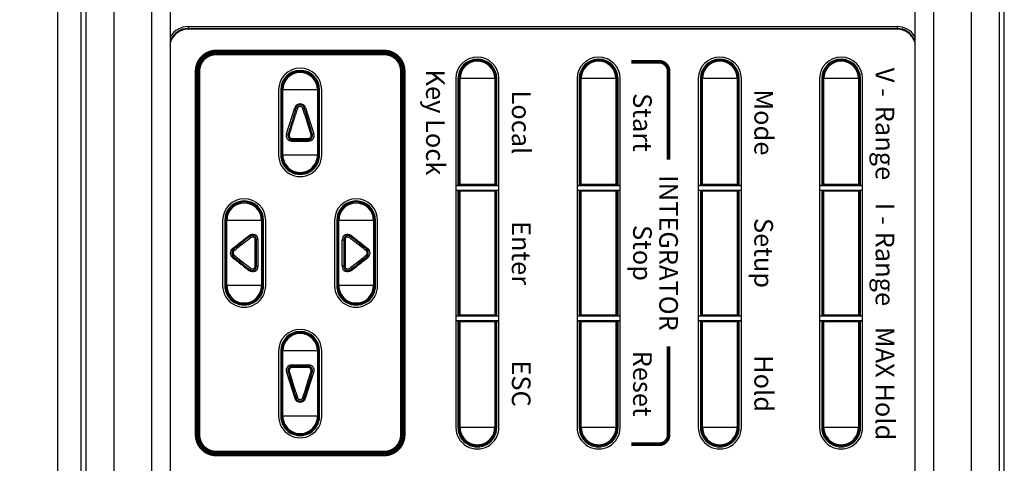
# Model space of a CAD drawing. Units: millimetres. Extents: x 0 to 828, y 10 to 570.
# Drawn here: x 97 to 203, y 315 to 362 of the extents above; entities that cross this region are included whole.
import ezdxf
from ezdxf.enums import TextEntityAlignment as Align

# ---------------------------------------------------------------- set-up
doc = ezdxf.new("R2010")
doc.units = ezdxf.units.MM
doc.layers.add('1寸法線', color=140, linetype='Continuous', lineweight=15)
doc.layers.add('TEXT', color=6, linetype='Continuous')
doc.styles.add('A1', font='sanss___.ttf')
doc.styles.add('F1', font='sanssb__.ttf')
doc.styles.get("Standard").update_dxf_attribs({"font": 'romans.shx', "bigfont": 'bigfont.shx'})
doc.dimstyles.new('AM_JIS$0', dxfattribs={"dimtxt": 2.5, "dimasz": 2.5, "dimexe": 1, "dimexo": 1, "dimgap": 1, "dimtad": 3, "dimdsep": 46, "dimtxsty": 'STANDARD', "dimblk": 'OPEN', "dimcen": 0, "dimclrd": 256, "dimclre": 256, "dimclrt": 3, "dimadec": 0, "dimazin": 2, "dimtp": 0.2, "dimtm": 0.2, "dimtfac": 0.71, "dimtmove": 0, "dimatfit": 3, "dimldrblk": 'OPEN', "dimfxl": 1, "dimlwd": -1, "dimlwe": -1, "dimarcsym": 0})

# ---------------------------------------------------------------- blocks, each defined once
blk = doc.blocks.new('A$C3E733F22')
for p, q in [((21.58, 77.47), (-185.58, 77.47)), ((-12.89, 78), (-151.11, 78)), ((21.58, 74.49), (-185.58, 74.49)), ((-185.9, 70.4), (21.9, 70.4)), ((-185.9, 68.4), (21.9, 68.4)), ((-75.27, -9.5), (-75.27, 66.5)), ((-75.27, 66.5), (-75, 66.5)), ((-75.07, -9.5), (-75.07, 66.5)), ((-75, 66.5), (-75, -9.5)), ((-32.3, 62.81), (-69.7, 62.81)), ((-69.7, 62.58), (-69.7, 58.42)), ((-58.26, 62.58), (-69.7, 62.58)), ((-69.7, 62.47), (-58.34, 62.47)), ((-69.7, 62.36), (-58.34, 62.36)), ((-58.26, 62.58), (-58.34, 62.47)), ((-58.26, 62.58), (-58.26, 62.81)), ((-58.25, 58.19), (-58.25, 62.81)), ((-57.75, 58.19), (-57.75, 62.81)), ((-57.74, 62.58), (-57.74, 62.81)), ((-44.26, 62.58), (-57.74, 62.58)), ((-57.74, 62.58), (-57.66, 62.47)), ((-57.66, 62.47), (-44.34, 62.47)), ((-57.66, 62.36), (-44.34, 62.36)), ((-44.26, 62.58), (-44.34, 62.47)), ((-44.26, 62.58), (-44.26, 62.81)), ((-44.25, 58.19), (-44.25, 62.81)), ((-43.75, 58.19), (-43.75, 62.81)), ((-43.74, 62.58), (-43.74, 62.81)), ((-32.3, 62.58), (-43.74, 62.58)), ((-43.74, 62.58), (-43.66, 62.47)), ((-43.66, 62.47), (-32.3, 62.47)), ((-43.66, 62.36), (-32.3, 62.36)), ((-32.3, 62.58), (-32.3, 58.42)), ((-58.34, 58.64), (-69.7, 58.64)), ((-58.34, 58.53), (-69.7, 58.53)), ((-69.7, 58.42), (-58.26, 58.42)), ((-69.7, 58.19), (-32.3, 58.19)), ((-58.26, 58.42), (-58.34, 58.53)), ((-58.26, 58.19), (-58.26, 58.42)), ((-57.74, 58.42), (-57.66, 58.53)), ((-57.74, 58.19), (-57.74, 58.42)), ((-57.74, 58.42), (-44.26, 58.42)), ((-44.34, 58.64), (-57.66, 58.64)), ((-44.34, 58.53), (-57.66, 58.53)), ((-44.26, 58.42), (-44.34, 58.53)), ((-44.26, 58.19), (-44.26, 58.42)), ((-43.74, 58.42), (-43.66, 58.53)), ((-43.74, 58.19), (-43.74, 58.42)), ((-43.74, 58.42), (-32.3, 58.42)), ((-32.3, 58.64), (-43.66, 58.64)), ((-32.3, 58.53), (-43.66, 58.53)), ((-32.3, 49.81), (-69.7, 49.81)), ((-58.26, 49.58), (-58.26, 49.81)), ((-58.25, 45.19), (-58.25, 49.81)), ((-57.75, 45.19), (-57.75, 49.81)), ((-57.74, 49.58), (-57.74, 49.81)), ((-44.26, 49.58), (-44.26, 49.81)), ((-44.25, 45.19), (-44.25, 49.81)), ((-43.75, 45.19), (-43.75, 49.81)), ((-43.74, 49.58), (-43.74, 49.81)), ((-69.7, 49.58), (-69.7, 45.42)), ((-58.26, 49.58), (-69.7, 49.58)), ((-69.7, 49.47), (-58.34, 49.47)), ((-69.7, 49.36), (-58.34, 49.36)), ((-58.26, 49.58), (-58.34, 49.47)), ((-44.26, 49.58), (-57.74, 49.58)), ((-57.74, 49.58), (-57.66, 49.47)), ((-57.66, 49.47), (-44.34, 49.47)), ((-57.66, 49.36), (-44.34, 49.36)), ((-44.26, 49.58), (-44.34, 49.47)), ((-32.3, 49.58), (-43.74, 49.58)), ((-43.74, 49.58), (-43.66, 49.47)), ((-43.66, 49.47), (-32.3, 49.47)), ((-43.66, 49.36), (-32.3, 49.36)), ((-32.3, 49.58), (-32.3, 45.42)), ((-58.34, 45.64), (-69.7, 45.64)), ((-58.34, 45.53), (-69.7, 45.53)), ((-69.7, 45.42), (-58.26, 45.42)), ((-58.26, 45.42), (-58.34, 45.53)), ((-58.26, 45.19), (-58.26, 45.42)), ((-57.74, 45.42), (-57.66, 45.53)), ((-57.74, 45.19), (-57.74, 45.42)), ((-57.74, 45.42), (-44.26, 45.42)), ((-44.34, 45.64), (-57.66, 45.64)), ((-44.34, 45.53), (-57.66, 45.53)), ((-44.26, 45.42), (-44.34, 45.53)), ((-44.26, 45.19), (-44.26, 45.42)), ((-43.74, 45.42), (-43.66, 45.53)), ((-43.74, 45.42), (-32.3, 45.42)), ((-43.74, 45.19), (-43.74, 45.42)), ((-32.3, 45.64), (-43.66, 45.64)), ((-32.3, 45.53), (-43.66, 45.53)), ((-69.7, 45.19), (-32.3, 45.19)), ((-32.3, 36.81), (-69.7, 36.81)), ((-69.7, 36.58), (-69.7, 32.42)), ((-58.26, 36.58), (-69.7, 36.58)), ((-69.7, 36.47), (-58.34, 36.47)), ((-69.7, 36.36), (-58.34, 36.36)), ((-58.26, 36.58), (-58.34, 36.47)), ((-58.26, 36.58), (-58.26, 36.81)), ((-58.25, 32.19), (-58.25, 36.81)), ((-57.75, 32.19), (-57.75, 36.81)), ((-57.74, 36.58), (-57.74, 36.81)), ((-44.26, 36.58), (-57.74, 36.58)), ((-57.74, 36.58), (-57.66, 36.47)), ((-57.66, 36.47), (-44.34, 36.47)), ((-57.66, 36.36), (-44.34, 36.36)), ((-44.26, 36.58), (-44.34, 36.47)), ((-44.26, 36.58), (-44.26, 36.81)), ((-44.25, 32.19), (-44.25, 36.81)), ((-43.75, 32.19), (-43.75, 36.81)), ((-43.74, 36.58), (-43.74, 36.81)), ((-32.3, 36.58), (-43.74, 36.58)), ((-43.74, 36.58), (-43.66, 36.47)), ((-43.66, 36.47), (-32.3, 36.47)), ((-43.66, 36.36), (-32.3, 36.36)), ((-32.3, 36.58), (-32.3, 32.42)), ((-58.34, 32.64), (-69.7, 32.64)), ((-58.34, 32.53), (-69.7, 32.53)), ((-69.7, 32.42), (-58.26, 32.42)), ((-69.7, 32.19), (-32.3, 32.19)), ((-58.26, 32.42), (-58.34, 32.53)), ((-58.26, 32.19), (-58.26, 32.42)), ((-57.74, 32.42), (-57.66, 32.53)), ((-57.74, 32.42), (-44.26, 32.42)), ((-57.74, 32.19), (-57.74, 32.42)), ((-44.34, 32.64), (-57.66, 32.64)), ((-44.34, 32.53), (-57.66, 32.53)), ((-44.26, 32.42), (-44.34, 32.53)), ((-44.26, 32.19), (-44.26, 32.42)), ((-43.74, 32.42), (-43.66, 32.53)), ((-43.74, 32.42), (-32.3, 32.42)), ((-43.74, 32.19), (-43.74, 32.42)), ((-32.3, 32.64), (-43.66, 32.64)), ((-32.3, 32.53), (-43.66, 32.53)), ((-32.3, 23.81), (-69.7, 23.81)), ((-58.26, 23.58), (-69.7, 23.58)), ((-69.7, 23.58), (-69.7, 19.42)), ((-69.7, 23.47), (-58.34, 23.47)), ((-69.7, 23.36), (-58.34, 23.36)), ((-58.26, 23.58), (-58.34, 23.47)), ((-58.26, 23.58), (-58.26, 23.81)), ((-58.25, 19.19), (-58.25, 23.81)), ((-57.75, 19.19), (-57.75, 23.81)), ((-57.74, 23.58), (-57.74, 23.81)), ((-44.26, 23.58), (-57.74, 23.58)), ((-57.74, 23.58), (-57.66, 23.47)), ((-57.66, 23.47), (-44.34, 23.47)), ((-57.66, 23.36), (-44.34, 23.36)), ((-44.26, 23.58), (-44.34, 23.47)), ((-44.26, 23.58), (-44.26, 23.81)), ((-44.25, 19.19), (-44.25, 23.81)), ((-43.75, 19.19), (-43.75, 23.81)), ((-43.74, 23.58), (-43.74, 23.81)), ((-32.3, 23.58), (-43.74, 23.58)), ((-43.74, 23.58), (-43.66, 23.47)), ((-43.66, 23.47), (-32.3, 23.47)), ((-43.66, 23.36), (-32.3, 23.36)), ((-32.3, 23.58), (-32.3, 19.42)), ((-58.34, 19.64), (-69.7, 19.64)), ((-58.34, 19.53), (-69.7, 19.53)), ((-69.7, 19.42), (-58.26, 19.42)), ((-69.7, 19.19), (-32.3, 19.19)), ((-58.26, 19.42), (-58.34, 19.53)), ((-58.26, 19.19), (-58.26, 19.42)), ((-57.74, 19.42), (-57.66, 19.53)), ((-57.74, 19.42), (-44.26, 19.42)), ((-57.74, 19.19), (-57.74, 19.42)), ((-44.34, 19.64), (-57.66, 19.64)), ((-44.34, 19.53), (-57.66, 19.53)), ((-44.26, 19.42), (-44.34, 19.53)), ((-44.26, 19.19), (-44.26, 19.42)), ((-43.74, 19.42), (-43.66, 19.53)), ((-43.74, 19.42), (-32.3, 19.42)), ((-43.74, 19.19), (-43.74, 19.42)), ((-32.3, 19.64), (-43.66, 19.64)), ((-32.3, 19.53), (-43.66, 19.53)), ((-47.5, 10.81), (-54.5, 10.81)), ((-47.5, 10.58), (-54.5, 10.58)), ((-54.5, 10.58), (-54.5, 6.42)), ((-47.5, 10.58), (-47.5, 6.42)), ((-54.5, 10.47), (-47.5, 10.47)), ((-54.5, 10.36), (-47.5, 10.36)), ((-51.47, 9.77), (-51.35, 9.67)), ((-50.53, 9.77), (-50.65, 9.67)), ((-52.87, 7.97), (-52.79, 7.91)), ((-49.13, 7.97), (-49.21, 7.91)), ((-47.5, 6.64), (-54.5, 6.64)), ((-47.5, 6.53), (-54.5, 6.53)), ((-54.5, 6.42), (-47.5, 6.42)), ((-52.4, 7.31), (-49.6, 7.31)), ((-52.4, 7), (-52.4, 7.31)), ((-52.4, 7.19), (-49.6, 7.19)), ((-49.6, 7), (-52.4, 7)), ((-49.6, 7.31), (-49.6, 7)), ((-54.5, 6.19), (-47.5, 6.19)), ((-61.5, 4.81), (-68.5, 4.81)), ((-61.5, 4.58), (-68.5, 4.58)), ((-68.5, 4.58), (-68.5, 0.42)), ((-68.5, 4.47), (-61.5, 4.47)), ((-68.5, 4.36), (-61.5, 4.36)), ((-61.5, 4.58), (-61.5, 0.42)), ((-33.5, 4.81), (-40.5, 4.81)), ((-33.5, 4.58), (-40.5, 4.58)), ((-40.5, 4.58), (-40.5, 0.42)), ((-40.5, 4.47), (-33.5, 4.47)), ((-40.5, 4.36), (-33.5, 4.36)), ((-33.5, 4.58), (-33.5, 0.42)), ((-66.58, 3.07), (-63.78, 3.97)), ((-63.78, 3.97), (-63.73, 3.8)), ((-63, 3.4), (-63.12, 3.4)), ((-39, 3.4), (-38.88, 3.4)), ((-38.22, 3.97), (-38.27, 3.8)), ((-35.42, 3.07), (-38.22, 3.97)), ((-66.58, 3.07), (-66.54, 2.94)), ((-35.42, 3.07), (-35.46, 2.94)), ((-66.58, 1.93), (-66.54, 2.06)), ((-63.78, 1.03), (-66.58, 1.93)), ((-63.78, 1.03), (-63.73, 1.2)), ((-63, 1.6), (-63.12, 1.6)), ((-39, 1.6), (-38.88, 1.6)), ((-38.22, 1.03), (-38.27, 1.2)), ((-38.22, 1.03), (-35.42, 1.93)), ((-35.42, 1.93), (-35.46, 2.06)), ((-61.5, 0.64), (-68.5, 0.64)), ((-61.5, 0.53), (-68.5, 0.53)), ((-68.5, 0.42), (-61.5, 0.42)), ((-68.5, 0.19), (-61.5, 0.19)), ((-33.5, 0.64), (-40.5, 0.64)), ((-33.5, 0.53), (-40.5, 0.53)), ((-40.5, 0.42), (-33.5, 0.42)), ((-40.5, 0.19), (-33.5, 0.19)), ((-47.5, -1.19), (-54.5, -1.19)), ((-47.5, -1.42), (-54.5, -1.42)), ((-54.5, -1.42), (-54.5, -5.58)), ((-54.5, -1.53), (-47.5, -1.53)), ((-54.5, -1.64), (-47.5, -1.64)), ((-49.6, -2), (-52.4, -2)), ((-52.4, -2), (-52.4, -2.31)), ((-49.6, -2), (-49.6, -2.31)), ((-47.5, -1.42), (-47.5, -5.58)), ((-52.87, -2.97), (-52.79, -2.91)), ((-49.6, -2.19), (-52.4, -2.19)), ((-49.6, -2.31), (-52.4, -2.31)), ((-49.13, -2.97), (-49.21, -2.91)), ((-51.47, -4.77), (-51.35, -4.67)), ((-50.53, -4.77), (-50.65, -4.67)), ((-47.5, -5.36), (-54.5, -5.36)), ((-47.5, -5.47), (-54.5, -5.47)), ((-54.5, -5.58), (-47.5, -5.58)), ((-54.5, -5.81), (-47.5, -5.81)), ((-75.27, -9.5), (-75, -9.5)), ((21.9, -11.4), (-185.9, -11.4)), ((21.9, -13.4), (-185.9, -13.4)), ((-185.58, -17.49), (21.58, -17.49)), ((-185.58, -20.47), (21.58, -20.47)), ((-153.46, -21), (-10.54, -21)), ((-162.26, -23.5), (-1.74, -23.5))]:
    blk.add_line(p, q)
for centre, radius, start, end in [((-73, 66.5), 2.27, 122.9728, 180), ((-73, 66.5), 2.07, 113.2819, 180), ((-73, 66.5), 2, 108.055, 180), ((-69.7, 60.5), 2.31, 90, 270), ((-69.7, 60.5), 2.08, 90, 270), ((-69.7, 60.5), 1.97, 90, 270), ((-69.7, 60.5), 1.86, 90, 270), ((164.16, 60.5), 222.51, 179.5212, 180.4788), ((-280.16, 60.5), 222.51, 359.5212, 0.4788), ((178.16, 60.5), 222.51, 179.5212, 180.4788), ((-266.16, 60.5), 222.51, 359.5212, 0.4788), ((-32.3, 60.5), 2.31, 270, 90), ((-32.3, 60.5), 2.08, 270, 90), ((-32.3, 60.5), 1.97, 270, 90), ((-32.3, 60.5), 1.86, 270, 90), ((-69.7, 47.5), 2.31, 90, 270), ((-32.3, 47.5), 2.31, 270, 90), ((-69.7, 47.5), 2.08, 90, 270), ((-69.7, 47.5), 1.97, 90, 270), ((-69.7, 47.5), 1.86, 90, 270), ((164.16, 47.5), 222.51, 179.5212, 180.4788), ((-280.16, 47.5), 222.51, 359.5212, 0.4788), ((178.16, 47.5), 222.51, 179.5212, 180.4788), ((-266.16, 47.5), 222.51, 359.5212, 0.4788), ((-32.3, 47.5), 2.08, 270, 90), ((-32.3, 47.5), 1.97, 270, 90), ((-32.3, 47.5), 1.86, 270, 90), ((-69.7, 34.5), 2.31, 90, 270), ((-69.7, 34.5), 2.08, 90, 270), ((-69.7, 34.5), 1.97, 90, 270), ((-69.7, 34.5), 1.86, 90, 270), ((164.16, 34.5), 222.51, 179.5212, 180.4788), ((-280.16, 34.5), 222.51, 359.5212, 0.4788), ((178.16, 34.5), 222.51, 179.5212, 180.4788), ((-266.16, 34.5), 222.51, 359.5212, 0.4788), ((-32.3, 34.5), 2.31, 270, 90), ((-32.3, 34.5), 2.08, 270, 90), ((-32.3, 34.5), 1.97, 270, 90), ((-32.3, 34.5), 1.86, 270, 90), ((-69.7, 21.5), 2.31, 90, 270), ((-69.7, 21.5), 2.08, 90, 270), ((-69.7, 21.5), 1.97, 90, 270), ((-69.7, 21.5), 1.86, 90, 270), ((164.16, 21.5), 222.51, 179.5212, 180.4788), ((-280.16, 21.5), 222.51, 359.5212, 0.4788), ((178.16, 21.5), 222.51, 179.5212, 180.4788), ((-266.16, 21.5), 222.51, 359.5212, 0.4788), ((-32.3, 21.5), 2.31, 270, 90), ((-32.3, 21.5), 2.08, 270, 90), ((-32.3, 21.5), 1.97, 270, 90), ((-32.3, 21.5), 1.86, 270, 90), ((-54.5, 8.5), 2.31, 90, 270), ((-54.5, 8.5), 2.08, 90, 270), ((-47.5, 8.5), 2.31, 270, 90), ((-47.5, 8.5), 2.08, 270, 90), ((-54.5, 8.5), 1.97, 90, 270), ((-54.5, 8.5), 1.86, 90, 270), ((-51, 9.4), 0.6, 37.875, 142.125), ((-47.5, 8.5), 1.97, 270, 90), ((-47.5, 8.5), 1.86, 270, 90), ((-52.4, 7.6), 0.6, 142.125, 270), ((-49.6, 7.6), 0.6, 270, 37.875), ((-68.5, 2.5), 2.31, 90, 270), ((-68.5, 2.5), 2.08, 90, 270), ((-68.5, 2.5), 1.97, 90, 270), ((-68.5, 2.5), 1.86, 90, 270), ((-61.5, 2.5), 2.31, 270, 90), ((-61.5, 2.5), 2.08, 270, 90), ((-61.5, 2.5), 1.97, 270, 90), ((-61.5, 2.5), 1.86, 270, 90), ((-40.5, 2.5), 2.31, 90, 270), ((-40.5, 2.5), 2.08, 90, 270), ((-40.5, 2.5), 1.97, 90, 270), ((-40.5, 2.5), 1.86, 90, 270), ((-33.5, 2.5), 2.31, 270, 90), ((-33.5, 2.5), 2.08, 270, 90), ((-33.5, 2.5), 1.97, 270, 90), ((-33.5, 2.5), 1.86, 270, 90), ((-63.6, 3.4), 0.6, 0, 107.8189), ((-232.39, 2.5), 169.1, 359.6896, 0.3104), ((-176.33, 2.5), 113.21, 359.5446, 0.4555), ((-38.4, 3.4), 0.6, 72.1811, 180), ((74.3, 2.5), 113.18, 179.5445, 180.4557), ((130.39, 2.5), 169.1, 179.6896, 180.3104), ((-66.4, 2.5), 0.6, 107.8189, 252.1811), ((-35.6, 2.5), 0.6, 287.8189, 72.1811), ((-63.6, 1.6), 0.6, 252.1811, 0), ((-38.4, 1.6), 0.6, 180, 287.8189), ((-54.5, -3.5), 2.31, 90, 270), ((-54.5, -3.5), 2.08, 90, 270), ((-54.5, -3.5), 1.97, 90, 270), ((-54.5, -3.5), 1.86, 90, 270), ((-52.4, -2.6), 0.6, 90, 217.875), ((-49.6, -2.6), 0.6, 322.125, 90), ((-47.5, -3.5), 2.31, 270, 90), ((-47.5, -3.5), 2.08, 270, 90), ((-47.5, -3.5), 1.97, 270, 90), ((-47.5, -3.5), 1.86, 270, 90), ((-51, -4.4), 0.6, 217.875, 322.125), ((-73, -9.5), 2.27, 180, 237.0274), ((-73, -9.5), 2.07, 180, 246.7149), ((-73, -9.5), 2, 180, 251.945)]:
    blk.add_arc(centre, radius, start, end)
for points, knots in [([(-58.34, 62.47), (-58.34, 62.46), (-58.34, 62.45), (-58.34, 62.41), (-58.34, 62.38), (-58.34, 62.36)], [0, 0, 0, 0, 0.0146062, 0.0527577, 0.1096264, 0.1096264, 0.1096264, 0.1096264]), ([(-57.66, 62.36), (-57.66, 62.38), (-57.66, 62.41), (-57.66, 62.45), (-57.66, 62.46), (-57.66, 62.47)], [0, 0, 0, 0, 0.0568686, 0.0950202, 0.1096264, 0.1096264, 0.1096264, 0.1096264]), ([(-44.34, 62.47), (-44.34, 62.46), (-44.34, 62.45), (-44.34, 62.41), (-44.34, 62.38), (-44.34, 62.36)], [0, 0, 0, 0, 0.0146062, 0.0527577, 0.1096264, 0.1096264, 0.1096264, 0.1096264]), ([(-43.66, 62.36), (-43.66, 62.38), (-43.66, 62.41), (-43.66, 62.45), (-43.66, 62.46), (-43.66, 62.47)], [0, 0, 0, 0, 0.0568686, 0.0950202, 0.1096264, 0.1096264, 0.1096264, 0.1096264]), ([(-58.34, 58.64), (-58.34, 58.62), (-58.34, 58.59), (-58.34, 58.55), (-58.34, 58.54), (-58.34, 58.53)], [0, 0, 0, 0, 0.0568686, 0.0950202, 0.1096264, 0.1096264, 0.1096264, 0.1096264]), ([(-57.66, 58.53), (-57.66, 58.54), (-57.66, 58.55), (-57.66, 58.59), (-57.66, 58.62), (-57.66, 58.64)], [0, 0, 0, 0, 0.0146062, 0.0527577, 0.1096264, 0.1096264, 0.1096264, 0.1096264]), ([(-44.34, 58.64), (-44.34, 58.62), (-44.34, 58.59), (-44.34, 58.55), (-44.34, 58.54), (-44.34, 58.53)], [0, 0, 0, 0, 0.0568686, 0.0950202, 0.1096264, 0.1096264, 0.1096264, 0.1096264]), ([(-43.66, 58.53), (-43.66, 58.54), (-43.66, 58.55), (-43.66, 58.59), (-43.66, 58.62), (-43.66, 58.64)], [0, 0, 0, 0, 0.0146062, 0.0527577, 0.1096264, 0.1096264, 0.1096264, 0.1096264]), ([(-58.34, 49.47), (-58.34, 49.46), (-58.34, 49.45), (-58.34, 49.41), (-58.34, 49.38), (-58.34, 49.36)], [0, 0, 0, 0, 0.0146062, 0.0527577, 0.1096264, 0.1096264, 0.1096264, 0.1096264]), ([(-57.66, 49.36), (-57.66, 49.38), (-57.66, 49.41), (-57.66, 49.45), (-57.66, 49.46), (-57.66, 49.47)], [0, 0, 0, 0, 0.0568686, 0.0950202, 0.1096264, 0.1096264, 0.1096264, 0.1096264]), ([(-44.34, 49.47), (-44.34, 49.46), (-44.34, 49.45), (-44.34, 49.41), (-44.34, 49.38), (-44.34, 49.36)], [0, 0, 0, 0, 0.0146062, 0.0527577, 0.1096264, 0.1096264, 0.1096264, 0.1096264]), ([(-43.66, 49.36), (-43.66, 49.38), (-43.66, 49.41), (-43.66, 49.45), (-43.66, 49.46), (-43.66, 49.47)], [0, 0, 0, 0, 0.0568686, 0.0950202, 0.1096264, 0.1096264, 0.1096264, 0.1096264]), ([(-58.34, 45.64), (-58.34, 45.62), (-58.34, 45.59), (-58.34, 45.55), (-58.34, 45.54), (-58.34, 45.53)], [0, 0, 0, 0, 0.0568686, 0.0950202, 0.1096264, 0.1096264, 0.1096264, 0.1096264]), ([(-57.66, 45.53), (-57.66, 45.54), (-57.66, 45.55), (-57.66, 45.59), (-57.66, 45.62), (-57.66, 45.64)], [0, 0, 0, 0, 0.0146062, 0.0527577, 0.1096264, 0.1096264, 0.1096264, 0.1096264]), ([(-44.34, 45.64), (-44.34, 45.62), (-44.34, 45.59), (-44.34, 45.55), (-44.34, 45.54), (-44.34, 45.53)], [0, 0, 0, 0, 0.0568686, 0.0950202, 0.1096264, 0.1096264, 0.1096264, 0.1096264]), ([(-43.66, 45.53), (-43.66, 45.54), (-43.66, 45.55), (-43.66, 45.59), (-43.66, 45.62), (-43.66, 45.64)], [0, 0, 0, 0, 0.0146062, 0.0527577, 0.1096264, 0.1096264, 0.1096264, 0.1096264]), ([(-58.34, 36.47), (-58.34, 36.46), (-58.34, 36.45), (-58.34, 36.41), (-58.34, 36.38), (-58.34, 36.36)], [0, 0, 0, 0, 0.0146062, 0.0527577, 0.1096264, 0.1096264, 0.1096264, 0.1096264]), ([(-57.66, 36.36), (-57.66, 36.38), (-57.66, 36.41), (-57.66, 36.45), (-57.66, 36.46), (-57.66, 36.47)], [0, 0, 0, 0, 0.0568686, 0.0950202, 0.1096264, 0.1096264, 0.1096264, 0.1096264]), ([(-44.34, 36.47), (-44.34, 36.46), (-44.34, 36.45), (-44.34, 36.41), (-44.34, 36.38), (-44.34, 36.36)], [0, 0, 0, 0, 0.0146062, 0.0527577, 0.1096264, 0.1096264, 0.1096264, 0.1096264]), ([(-43.66, 36.36), (-43.66, 36.38), (-43.66, 36.41), (-43.66, 36.45), (-43.66, 36.46), (-43.66, 36.47)], [0, 0, 0, 0, 0.0568686, 0.0950202, 0.1096264, 0.1096264, 0.1096264, 0.1096264]), ([(-58.34, 32.64), (-58.34, 32.62), (-58.34, 32.59), (-58.34, 32.55), (-58.34, 32.54), (-58.34, 32.53)], [0, 0, 0, 0, 0.0568686, 0.0950202, 0.1096264, 0.1096264, 0.1096264, 0.1096264]), ([(-57.66, 32.53), (-57.66, 32.54), (-57.66, 32.55), (-57.66, 32.59), (-57.66, 32.62), (-57.66, 32.64)], [0, 0, 0, 0, 0.0146062, 0.0527577, 0.1096264, 0.1096264, 0.1096264, 0.1096264]), ([(-44.34, 32.64), (-44.34, 32.62), (-44.34, 32.59), (-44.34, 32.55), (-44.34, 32.54), (-44.34, 32.53)], [0, 0, 0, 0, 0.0568686, 0.0950202, 0.1096264, 0.1096264, 0.1096264, 0.1096264]), ([(-43.66, 32.53), (-43.66, 32.54), (-43.66, 32.55), (-43.66, 32.59), (-43.66, 32.62), (-43.66, 32.64)], [0, 0, 0, 0, 0.0146062, 0.0527577, 0.1096264, 0.1096264, 0.1096264, 0.1096264]), ([(-58.34, 23.47), (-58.34, 23.46), (-58.34, 23.45), (-58.34, 23.41), (-58.34, 23.38), (-58.34, 23.36)], [0, 0, 0, 0, 0.0146062, 0.0527577, 0.1096264, 0.1096264, 0.1096264, 0.1096264]), ([(-57.66, 23.36), (-57.66, 23.38), (-57.66, 23.41), (-57.66, 23.45), (-57.66, 23.46), (-57.66, 23.47)], [0, 0, 0, 0, 0.0568686, 0.0950202, 0.1096264, 0.1096264, 0.1096264, 0.1096264]), ([(-44.34, 23.47), (-44.34, 23.46), (-44.34, 23.45), (-44.34, 23.41), (-44.34, 23.38), (-44.34, 23.36)], [0, 0, 0, 0, 0.0146062, 0.0527577, 0.1096264, 0.1096264, 0.1096264, 0.1096264]), ([(-43.66, 23.36), (-43.66, 23.38), (-43.66, 23.41), (-43.66, 23.45), (-43.66, 23.46), (-43.66, 23.47)], [0, 0, 0, 0, 0.0568686, 0.0950202, 0.1096264, 0.1096264, 0.1096264, 0.1096264]), ([(-58.34, 19.64), (-58.34, 19.62), (-58.34, 19.59), (-58.34, 19.55), (-58.34, 19.54), (-58.34, 19.53)], [0, 0, 0, 0, 0.0568686, 0.0950202, 0.1096264, 0.1096264, 0.1096264, 0.1096264]), ([(-57.66, 19.53), (-57.66, 19.54), (-57.66, 19.55), (-57.66, 19.59), (-57.66, 19.62), (-57.66, 19.64)], [0, 0, 0, 0, 0.0146062, 0.0527577, 0.1096264, 0.1096264, 0.1096264, 0.1096264]), ([(-44.34, 19.64), (-44.34, 19.62), (-44.34, 19.59), (-44.34, 19.55), (-44.34, 19.54), (-44.34, 19.53)], [0, 0, 0, 0, 0.0568686, 0.0950202, 0.1096264, 0.1096264, 0.1096264, 0.1096264]), ([(-43.66, 19.53), (-43.66, 19.54), (-43.66, 19.55), (-43.66, 19.59), (-43.66, 19.62), (-43.66, 19.64)], [0, 0, 0, 0, 0.0146062, 0.0527577, 0.1096264, 0.1096264, 0.1096264, 0.1096264]), ([(-52.87, 7.97), (-52.72, 8.17), (-52.4, 8.58), (-51.93, 9.18), (-51.63, 9.57), (-51.47, 9.77)], [0, 0, 0, 0, 0.771142, 1.539154, 2.280351, 2.280351, 2.280351, 2.280351]), ([(-51.35, 9.67), (-51.51, 9.48), (-51.84, 9.09), (-52.32, 8.5), (-52.64, 8.1), (-52.79, 7.91)], [0, 0, 0, 0, 0.759946, 1.526202, 2.280741, 2.280741, 2.280741, 2.280741]), ([(-51.23, 9.59), (-51.39, 9.39), (-51.71, 8.99), (-52.18, 8.38), (-52.49, 7.98), (-52.65, 7.78)], [0, 0, 0, 0, 0.767185, 1.541962, 2.303147, 2.303147, 2.303147, 2.303147]), ([(-50.65, 9.67), (-50.67, 9.69), (-50.72, 9.74), (-50.81, 9.78), (-50.91, 9.81), (-51.01, 9.81), (-51.1, 9.8), (-51.18, 9.78), (-51.25, 9.75), (-51.3, 9.72), (-51.34, 9.69), (-51.35, 9.67)], [0, 0, 0, 0, 0.0921101, 0.1946645, 0.3008233, 0.400675, 0.4899533, 0.5706199, 0.6449254, 0.7125975, 0.7736694, 0.7736694, 0.7736694, 0.7736694]), ([(-51.23, 9.59), (-51.25, 9.61), (-51.28, 9.63), (-51.31, 9.66), (-51.34, 9.67), (-51.35, 9.67)], [0, 0, 0, 0, 0.0555731, 0.1042627, 0.141849, 0.141849, 0.141849, 0.141849]), ([(-50.77, 9.59), (-50.78, 9.61), (-50.81, 9.64), (-50.87, 9.67), (-50.94, 9.69), (-51.01, 9.69), (-51.07, 9.69), (-51.12, 9.67), (-51.17, 9.65), (-51.21, 9.62), (-51.23, 9.6), (-51.23, 9.59)], [0, 0, 0, 0, 0.0598069, 0.1282978, 0.2013212, 0.2710975, 0.3336692, 0.3893, 0.4393045, 0.4838685, 0.5231956, 0.5231956, 0.5231956, 0.5231956]), ([(-50.77, 9.59), (-50.75, 9.61), (-50.72, 9.63), (-50.69, 9.65), (-50.66, 9.67), (-50.65, 9.67)], [0, 0, 0, 0, 0.0557451, 0.1041365, 0.1412182, 0.1412182, 0.1412182, 0.1412182]), ([(-49.35, 7.78), (-49.51, 7.98), (-49.82, 8.38), (-50.29, 8.99), (-50.61, 9.39), (-50.77, 9.59)], [0, 0, 0, 0, 0.761261, 1.536033, 2.303202, 2.303202, 2.303202, 2.303202]), ([(-49.21, 7.91), (-49.36, 8.1), (-49.68, 8.5), (-50.16, 9.09), (-50.49, 9.48), (-50.65, 9.67)], [0, 0, 0, 0, 0.75448, 1.520673, 2.28064, 2.28064, 2.28064, 2.28064]), ([(-49.13, 7.97), (-49.28, 8.17), (-49.6, 8.58), (-50.07, 9.18), (-50.37, 9.57), (-50.53, 9.77)], [0, 0, 0, 0, 0.771142, 1.539154, 2.280351, 2.280351, 2.280351, 2.280351]), ([(-52.79, 7.91), (-52.81, 7.89), (-52.83, 7.85), (-52.86, 7.77), (-52.88, 7.69), (-52.88, 7.59), (-52.86, 7.49), (-52.82, 7.4), (-52.76, 7.33), (-52.69, 7.27), (-52.62, 7.24), (-52.56, 7.21), (-52.5, 7.2), (-52.45, 7.19), (-52.42, 7.19), (-52.4, 7.19)], [0, 0, 0, 0, 0.068549, 0.145324, 0.231162, 0.327678, 0.432954, 0.538207, 0.633056, 0.716513, 0.790823, 0.85713, 0.915808, 0.969065, 1.019404, 1.019404, 1.019404, 1.019404]), ([(-52.65, 7.78), (-52.67, 7.79), (-52.71, 7.82), (-52.75, 7.86), (-52.78, 7.89), (-52.79, 7.91)], [0, 0, 0, 0, 0.075553, 0.1432909, 0.1937491, 0.1937491, 0.1937491, 0.1937491]), ([(-52.65, 7.78), (-52.66, 7.76), (-52.67, 7.74), (-52.69, 7.7), (-52.71, 7.64), (-52.71, 7.58), (-52.7, 7.52), (-52.68, 7.46), (-52.64, 7.41), (-52.6, 7.37), (-52.56, 7.34), (-52.51, 7.33), (-52.47, 7.32), (-52.44, 7.31), (-52.41, 7.31), (-52.4, 7.31)], [0, 0, 0, 0, 0.0426134, 0.0905926, 0.1444202, 0.2045411, 0.2704662, 0.3368594, 0.3976556, 0.4523148, 0.5021765, 0.5477171, 0.5890874, 0.6268957, 0.66298, 0.66298, 0.66298, 0.66298]), ([(-49.6, 7.19), (-49.58, 7.19), (-49.54, 7.19), (-49.47, 7.2), (-49.39, 7.23), (-49.31, 7.27), (-49.24, 7.33), (-49.18, 7.41), (-49.14, 7.5), (-49.12, 7.59), (-49.12, 7.67), (-49.13, 7.74), (-49.15, 7.81), (-49.18, 7.86), (-49.2, 7.89), (-49.21, 7.91)], [0, 0, 0, 0, 0.062524, 0.131813, 0.209027, 0.296174, 0.394631, 0.500796, 0.601575, 0.690485, 0.770487, 0.842424, 0.906088, 0.964214, 1.019473, 1.019473, 1.019473, 1.019473]), ([(-49.6, 7.31), (-49.59, 7.31), (-49.55, 7.31), (-49.51, 7.32), (-49.45, 7.34), (-49.4, 7.37), (-49.36, 7.41), (-49.32, 7.47), (-49.3, 7.53), (-49.29, 7.58), (-49.29, 7.63), (-49.3, 7.68), (-49.31, 7.71), (-49.33, 7.75), (-49.34, 7.77), (-49.35, 7.78)], [0, 0, 0, 0, 0.0448255, 0.0938314, 0.1475195, 0.2061398, 0.2706014, 0.3384262, 0.4019286, 0.457677, 0.5075792, 0.5524611, 0.5925449, 0.6286844, 0.6629299, 0.6629299, 0.6629299, 0.6629299]), ([(-49.35, 7.77), (-49.33, 7.79), (-49.29, 7.82), (-49.25, 7.86), (-49.22, 7.89), (-49.21, 7.91)], [0, 0, 0, 0, 0.0756603, 0.1435197, 0.1940675, 0.1940675, 0.1940675, 0.1940675]), ([(-63.73, 3.8), (-64.03, 3.71), (-64.65, 3.52), (-65.59, 3.24), (-66.22, 3.04), (-66.54, 2.94)], [0, 0, 0, 0, 0.95355, 1.934225, 2.942394, 2.942394, 2.942394, 2.942394]), ([(-63.69, 3.68), (-63.99, 3.59), (-64.61, 3.39), (-65.54, 3.1), (-66.17, 2.89), (-66.5, 2.79)], [0, 0, 0, 0, 0.953955, 1.935236, 2.944557, 2.944557, 2.944557, 2.944557]), ([(-63.12, 3.4), (-63.12, 3.42), (-63.13, 3.46), (-63.15, 3.52), (-63.18, 3.58), (-63.21, 3.63), (-63.25, 3.68), (-63.31, 3.73), (-63.37, 3.76), (-63.45, 3.79), (-63.53, 3.81), (-63.6, 3.81), (-63.67, 3.81), (-63.71, 3.8), (-63.73, 3.8)], [0, 0, 0, 0, 0.0638453, 0.1279797, 0.1912542, 0.2530407, 0.3167436, 0.3851288, 0.4602428, 0.542634, 0.6260709, 0.7006537, 0.7655705, 0.823815, 0.823815, 0.823815, 0.823815]), ([(-63.69, 3.68), (-63.69, 3.7), (-63.7, 3.72), (-63.71, 3.76), (-63.72, 3.79), (-63.73, 3.8)], [0, 0, 0, 0, 0.0483406, 0.0899565, 0.1219619, 0.1219619, 0.1219619, 0.1219619]), ([(-63.29, 3.42), (-63.29, 3.43), (-63.3, 3.46), (-63.31, 3.49), (-63.32, 3.53), (-63.34, 3.56), (-63.37, 3.6), (-63.4, 3.63), (-63.44, 3.66), (-63.49, 3.68), (-63.55, 3.69), (-63.6, 3.69), (-63.65, 3.69), (-63.68, 3.68), (-63.69, 3.68)], [0, 0, 0, 0, 0.0395024, 0.0793582, 0.1188174, 0.1577651, 0.1982531, 0.2428235, 0.2925411, 0.3485176, 0.4067792, 0.4599415, 0.5062761, 0.547284, 0.547284, 0.547284, 0.547284]), ([(-63.29, 3.42), (-63.27, 3.42), (-63.23, 3.42), (-63.17, 3.41), (-63.13, 3.4), (-63.12, 3.4)], [0, 0, 0, 0, 0.0676308, 0.1274713, 0.1730288, 0.1730288, 0.1730288, 0.1730288]), ([(-63, 1.6), (-63, 1.8), (-63, 2.2), (-63, 2.8), (-63, 3.2), (-63, 3.4)], [0, 0, 0, 0, 0.597824, 1.202176, 1.8, 1.8, 1.8, 1.8]), ([(-39, 1.6), (-39, 1.8), (-39, 2.2), (-39, 2.8), (-39, 3.2), (-39, 3.4)], [0, 0, 0, 0, 0.597824, 1.202176, 1.8, 1.8, 1.8, 1.8]), ([(-38.27, 3.8), (-38.29, 3.8), (-38.33, 3.81), (-38.39, 3.81), (-38.46, 3.81), (-38.54, 3.8), (-38.62, 3.77), (-38.7, 3.72), (-38.77, 3.66), (-38.82, 3.59), (-38.85, 3.53), (-38.87, 3.46), (-38.88, 3.42), (-38.88, 3.4)], [0, 0, 0, 0, 0.0570399, 0.1193133, 0.1892296, 0.2674913, 0.3556584, 0.4500386, 0.5415813, 0.6240698, 0.6973031, 0.7633143, 0.8236701, 0.8236701, 0.8236701, 0.8236701]), ([(-38.71, 3.42), (-38.73, 3.42), (-38.77, 3.42), (-38.83, 3.41), (-38.87, 3.4), (-38.88, 3.4)], [0, 0, 0, 0, 0.0674854, 0.1275978, 0.1735017, 0.1735017, 0.1735017, 0.1735017]), ([(-38.31, 3.68), (-38.32, 3.68), (-38.35, 3.69), (-38.4, 3.69), (-38.45, 3.69), (-38.5, 3.68), (-38.56, 3.66), (-38.61, 3.62), (-38.65, 3.58), (-38.68, 3.54), (-38.69, 3.5), (-38.71, 3.45), (-38.71, 3.43), (-38.71, 3.42)], [0, 0, 0, 0, 0.0400922, 0.0842653, 0.1339551, 0.188849, 0.2489375, 0.311318, 0.3703383, 0.4226758, 0.4685809, 0.5096253, 0.5471577, 0.5471577, 0.5471577, 0.5471577]), ([(-38.31, 3.68), (-38.31, 3.7), (-38.3, 3.72), (-38.29, 3.76), (-38.28, 3.79), (-38.27, 3.8)], [0, 0, 0, 0, 0.0482504, 0.0898515, 0.1218505, 0.1218505, 0.1218505, 0.1218505]), ([(-35.5, 2.79), (-35.83, 2.9), (-36.47, 3.1), (-37.41, 3.4), (-38.01, 3.59), (-38.31, 3.68)], [0, 0, 0, 0, 1.030516, 2.010421, 2.944562, 2.944562, 2.944562, 2.944562]), ([(-35.46, 2.94), (-35.78, 3.04), (-36.42, 3.24), (-37.36, 3.52), (-37.97, 3.71), (-38.27, 3.8)], [0, 0, 0, 0, 1.028552, 2.007848, 2.941555, 2.941555, 2.941555, 2.941555]), ([(-66.54, 2.94), (-66.56, 2.94), (-66.61, 2.92), (-66.68, 2.89), (-66.74, 2.83), (-66.81, 2.76), (-66.86, 2.66), (-66.89, 2.55), (-66.88, 2.42), (-66.85, 2.31), (-66.8, 2.23), (-66.73, 2.16), (-66.67, 2.11), (-66.61, 2.08), (-66.56, 2.06), (-66.54, 2.06)], [0, 0, 0, 0, 0.066183, 0.141231, 0.225712, 0.321299, 0.430154, 0.552227, 0.678124, 0.793573, 0.894263, 0.984345, 1.065009, 1.136338, 1.19941, 1.19941, 1.19941, 1.19941]), ([(-66.5, 2.79), (-66.51, 2.79), (-66.54, 2.78), (-66.58, 2.75), (-66.62, 2.71), (-66.66, 2.67), (-66.7, 2.6), (-66.71, 2.53), (-66.71, 2.45), (-66.69, 2.38), (-66.66, 2.32), (-66.62, 2.28), (-66.58, 2.25), (-66.54, 2.22), (-66.51, 2.21), (-66.5, 2.21)], [0, 0, 0, 0, 0.0444848, 0.0937872, 0.1488347, 0.210499, 0.2800435, 0.3575678, 0.437344, 0.5108839, 0.5754025, 0.6336095, 0.6862413, 0.7332461, 0.7748728, 0.7748728, 0.7748728, 0.7748728]), ([(-66.5, 2.79), (-66.5, 2.81), (-66.51, 2.85), (-66.53, 2.9), (-66.54, 2.93), (-66.54, 2.94)], [0, 0, 0, 0, 0.0636297, 0.1191285, 0.1605816, 0.1605816, 0.1605816, 0.1605816]), ([(-66.49, 2.21), (-66.5, 2.19), (-66.51, 2.15), (-66.53, 2.1), (-66.54, 2.07), (-66.54, 2.06)], [0, 0, 0, 0, 0.0636327, 0.1191371, 0.1605991, 0.1605991, 0.1605991, 0.1605991]), ([(-66.5, 2.21), (-66.31, 2.15), (-65.94, 2.03), (-65.38, 1.85), (-64.81, 1.67), (-64.25, 1.49), (-63.87, 1.38), (-63.69, 1.32)], [0, 0, 0, 0, 0.577327, 1.169255, 1.767766, 2.362692, 2.944563, 2.944563, 2.944563, 2.944563]), ([(-38.31, 1.32), (-38.01, 1.41), (-37.39, 1.61), (-36.46, 1.9), (-35.83, 2.11), (-35.5, 2.21)], [0, 0, 0, 0, 0.95161, 1.932383, 2.944557, 2.944557, 2.944557, 2.944557]), ([(-35.51, 2.79), (-35.5, 2.81), (-35.49, 2.85), (-35.47, 2.9), (-35.46, 2.93), (-35.46, 2.94)], [0, 0, 0, 0, 0.0636332, 0.1191383, 0.1606008, 0.1606008, 0.1606008, 0.1606008]), ([(-35.5, 2.21), (-35.49, 2.21), (-35.46, 2.22), (-35.42, 2.25), (-35.38, 2.29), (-35.34, 2.33), (-35.3, 2.4), (-35.29, 2.47), (-35.29, 2.55), (-35.31, 2.62), (-35.34, 2.68), (-35.38, 2.72), (-35.42, 2.75), (-35.46, 2.78), (-35.49, 2.79), (-35.5, 2.79)], [0, 0, 0, 0, 0.0444308, 0.0936594, 0.1486505, 0.2102208, 0.279755, 0.3577348, 0.4379578, 0.5114031, 0.5757383, 0.6338381, 0.6863775, 0.7333027, 0.7748691, 0.7748691, 0.7748691, 0.7748691]), ([(-35.5, 2.21), (-35.5, 2.19), (-35.49, 2.15), (-35.47, 2.1), (-35.46, 2.07), (-35.46, 2.06)], [0, 0, 0, 0, 0.0636297, 0.1191285, 0.1605817, 0.1605817, 0.1605817, 0.1605817]), ([(-35.46, 2.06), (-35.44, 2.06), (-35.39, 2.08), (-35.32, 2.11), (-35.26, 2.17), (-35.19, 2.24), (-35.14, 2.34), (-35.11, 2.45), (-35.12, 2.58), (-35.15, 2.69), (-35.2, 2.77), (-35.27, 2.84), (-35.33, 2.89), (-35.39, 2.92), (-35.44, 2.94), (-35.46, 2.94)], [0, 0, 0, 0, 0.066106, 0.141042, 0.225434, 0.320872, 0.429707, 0.552494, 0.679108, 0.794389, 0.894786, 0.984704, 1.065223, 1.136428, 1.199321, 1.199321, 1.199321, 1.199321]), ([(-66.54, 2.06), (-66.36, 2), (-65.99, 1.89), (-65.42, 1.71), (-64.86, 1.54), (-64.29, 1.37), (-63.91, 1.26), (-63.73, 1.2)], [0, 0, 0, 0, 0.57559, 1.167121, 1.76528, 2.359906, 2.941262, 2.941262, 2.941262, 2.941262]), ([(-63.73, 1.2), (-63.7, 1.2), (-63.66, 1.19), (-63.59, 1.19), (-63.53, 1.19), (-63.48, 1.2), (-63.43, 1.22), (-63.38, 1.23), (-63.34, 1.26), (-63.29, 1.29), (-63.25, 1.32), (-63.21, 1.36), (-63.18, 1.41), (-63.15, 1.47), (-63.13, 1.53), (-63.12, 1.58), (-63.12, 1.6)], [0, 0, 0, 0, 0.0743118, 0.1402631, 0.199693, 0.2535622, 0.3041431, 0.3537754, 0.4037081, 0.4546019, 0.50724, 0.5628158, 0.6236929, 0.6909809, 0.7601068, 0.824247, 0.824247, 0.824247, 0.824247]), ([(-63.69, 1.32), (-63.69, 1.3), (-63.7, 1.28), (-63.72, 1.24), (-63.72, 1.21), (-63.73, 1.2)], [0, 0, 0, 0, 0.0483833, 0.0899414, 0.1218022, 0.1218022, 0.1218022, 0.1218022]), ([(-63.69, 1.32), (-63.67, 1.31), (-63.64, 1.31), (-63.59, 1.31), (-63.55, 1.31), (-63.51, 1.32), (-63.48, 1.33), (-63.45, 1.34), (-63.42, 1.36), (-63.39, 1.38), (-63.37, 1.4), (-63.34, 1.43), (-63.32, 1.46), (-63.31, 1.5), (-63.3, 1.54), (-63.29, 1.57), (-63.29, 1.58)], [0, 0, 0, 0, 0.0517531, 0.0985794, 0.1407111, 0.1785221, 0.2135804, 0.2474204, 0.2808339, 0.3143401, 0.3484235, 0.3838998, 0.4222617, 0.4642535, 0.5073407, 0.5474294, 0.5474294, 0.5474294, 0.5474294]), ([(-63.29, 1.58), (-63.27, 1.58), (-63.23, 1.58), (-63.17, 1.59), (-63.13, 1.6), (-63.12, 1.6)], [0, 0, 0, 0, 0.0674862, 0.1275948, 0.1735002, 0.1735002, 0.1735002, 0.1735002]), ([(-38.71, 1.58), (-38.73, 1.58), (-38.77, 1.58), (-38.83, 1.59), (-38.87, 1.6), (-38.88, 1.6)], [0, 0, 0, 0, 0.0676293, 0.1274547, 0.1730735, 0.1730735, 0.1730735, 0.1730735]), ([(-38.88, 1.6), (-38.88, 1.57), (-38.87, 1.52), (-38.84, 1.45), (-38.81, 1.39), (-38.76, 1.33), (-38.69, 1.27), (-38.62, 1.23), (-38.54, 1.2), (-38.46, 1.19), (-38.39, 1.19), (-38.33, 1.19), (-38.29, 1.2), (-38.27, 1.2)], [0, 0, 0, 0, 0.0799928, 0.1537797, 0.2256803, 0.3012751, 0.3844771, 0.473699, 0.5601305, 0.638151, 0.7071543, 0.7683133, 0.8235824, 0.8235824, 0.8235824, 0.8235824]), ([(-38.71, 1.58), (-38.71, 1.57), (-38.7, 1.54), (-38.69, 1.49), (-38.67, 1.45), (-38.64, 1.41), (-38.6, 1.37), (-38.55, 1.34), (-38.5, 1.32), (-38.44, 1.31), (-38.4, 1.31), (-38.35, 1.31), (-38.32, 1.32), (-38.31, 1.32)], [0, 0, 0, 0, 0.0493756, 0.0950992, 0.1403477, 0.1881961, 0.2420823, 0.3011191, 0.360363, 0.4153722, 0.4646068, 0.5081976, 0.5471717, 0.5471717, 0.5471717, 0.5471717]), ([(-38.31, 1.32), (-38.31, 1.3), (-38.3, 1.27), (-38.29, 1.24), (-38.28, 1.21), (-38.27, 1.2)], [0, 0, 0, 0, 0.0483172, 0.0899064, 0.1219735, 0.1219735, 0.1219735, 0.1219735]), ([(-38.27, 1.2), (-37.97, 1.29), (-37.35, 1.48), (-36.41, 1.76), (-35.78, 1.96), (-35.46, 2.06)], [0, 0, 0, 0, 0.951179, 1.931346, 2.942361, 2.942361, 2.942361, 2.942361]), ([(-52.4, -2.19), (-52.42, -2.19), (-52.46, -2.19), (-52.53, -2.2), (-52.61, -2.23), (-52.69, -2.27), (-52.76, -2.33), (-52.82, -2.41), (-52.86, -2.5), (-52.88, -2.59), (-52.88, -2.67), (-52.87, -2.74), (-52.85, -2.81), (-52.82, -2.86), (-52.8, -2.89), (-52.79, -2.91)], [0, 0, 0, 0, 0.062524, 0.131813, 0.209027, 0.296174, 0.394631, 0.500796, 0.601575, 0.690485, 0.770487, 0.842424, 0.906088, 0.964214, 1.019481, 1.019481, 1.019481, 1.019481]), ([(-51.47, -4.77), (-51.63, -4.57), (-51.93, -4.18), (-52.4, -3.58), (-52.72, -3.17), (-52.87, -2.97)], [0, 0, 0, 0, 0.741197, 1.509209, 2.280351, 2.280351, 2.280351, 2.280351]), ([(-52.65, -2.77), (-52.67, -2.79), (-52.71, -2.82), (-52.75, -2.86), (-52.78, -2.89), (-52.79, -2.91)], [0, 0, 0, 0, 0.0756604, 0.1435199, 0.1940677, 0.1940677, 0.1940677, 0.1940677]), ([(-52.79, -2.91), (-52.64, -3.1), (-52.32, -3.5), (-51.84, -4.09), (-51.51, -4.48), (-51.35, -4.67)], [0, 0, 0, 0, 0.754575, 1.520559, 2.280728, 2.280728, 2.280728, 2.280728]), ([(-52.4, -2.31), (-52.41, -2.31), (-52.45, -2.31), (-52.49, -2.32), (-52.55, -2.34), (-52.6, -2.37), (-52.64, -2.41), (-52.68, -2.47), (-52.7, -2.53), (-52.71, -2.58), (-52.71, -2.63), (-52.7, -2.68), (-52.69, -2.71), (-52.67, -2.75), (-52.66, -2.77), (-52.65, -2.78)], [0, 0, 0, 0, 0.0448255, 0.0938314, 0.1475195, 0.2061398, 0.2706014, 0.3384262, 0.4019286, 0.457677, 0.5075792, 0.5524611, 0.5925449, 0.6286844, 0.6629299, 0.6629299, 0.6629299, 0.6629299]), ([(-52.65, -2.78), (-52.49, -2.98), (-52.18, -3.38), (-51.71, -3.99), (-51.39, -4.39), (-51.23, -4.59)], [0, 0, 0, 0, 0.761366, 1.535931, 2.303202, 2.303202, 2.303202, 2.303202]), ([(-50.77, -4.59), (-50.61, -4.39), (-50.29, -3.99), (-49.82, -3.38), (-49.51, -2.98), (-49.35, -2.78)], [0, 0, 0, 0, 0.767252, 1.541823, 2.303147, 2.303147, 2.303147, 2.303147]), ([(-50.65, -4.67), (-50.49, -4.48), (-50.16, -4.09), (-49.68, -3.5), (-49.36, -3.1), (-49.21, -2.91)], [0, 0, 0, 0, 0.760038, 1.526087, 2.280762, 2.280762, 2.280762, 2.280762]), ([(-50.53, -4.77), (-50.37, -4.57), (-50.07, -4.18), (-49.6, -3.58), (-49.28, -3.17), (-49.13, -2.97)], [0, 0, 0, 0, 0.741197, 1.509209, 2.280351, 2.280351, 2.280351, 2.280351]), ([(-49.21, -2.91), (-49.19, -2.89), (-49.17, -2.85), (-49.14, -2.77), (-49.12, -2.69), (-49.12, -2.59), (-49.14, -2.49), (-49.18, -2.4), (-49.24, -2.33), (-49.31, -2.27), (-49.38, -2.24), (-49.44, -2.21), (-49.5, -2.2), (-49.55, -2.19), (-49.58, -2.19), (-49.6, -2.19)], [0, 0, 0, 0, 0.06855, 0.145325, 0.231163, 0.32768, 0.432955, 0.538208, 0.633057, 0.716515, 0.790824, 0.857131, 0.915809, 0.969066, 1.019405, 1.019405, 1.019405, 1.019405]), ([(-49.35, -2.78), (-49.34, -2.76), (-49.33, -2.74), (-49.31, -2.7), (-49.29, -2.64), (-49.29, -2.58), (-49.3, -2.52), (-49.32, -2.46), (-49.36, -2.41), (-49.4, -2.37), (-49.44, -2.34), (-49.49, -2.33), (-49.53, -2.32), (-49.56, -2.31), (-49.59, -2.31), (-49.6, -2.31)], [0, 0, 0, 0, 0.0426134, 0.0905926, 0.1444201, 0.2045411, 0.2704661, 0.3368593, 0.3976556, 0.4523148, 0.5021765, 0.547717, 0.5890874, 0.6268957, 0.6629799, 0.6629799, 0.6629799, 0.6629799]), ([(-49.35, -2.78), (-49.33, -2.79), (-49.29, -2.82), (-49.25, -2.86), (-49.22, -2.89), (-49.21, -2.91)], [0, 0, 0, 0, 0.075553, 0.1432909, 0.1937491, 0.1937491, 0.1937491, 0.1937491]), ([(-51.23, -4.59), (-51.25, -4.61), (-51.28, -4.63), (-51.32, -4.65), (-51.34, -4.67), (-51.35, -4.67)], [0, 0, 0, 0, 0.0557552, 0.1041812, 0.1411391, 0.1411391, 0.1411391, 0.1411391]), ([(-51.35, -4.67), (-51.33, -4.69), (-51.3, -4.72), (-51.25, -4.75), (-51.2, -4.78), (-51.15, -4.79), (-51.1, -4.8), (-51.06, -4.81), (-51.01, -4.81), (-50.97, -4.81), (-50.92, -4.81), (-50.87, -4.8), (-50.83, -4.78), (-50.78, -4.76), (-50.73, -4.74), (-50.69, -4.71), (-50.66, -4.69), (-50.65, -4.67)], [0, 0, 0, 0, 0.069507, 0.1319407, 0.1877536, 0.2378767, 0.284581, 0.3301459, 0.375803, 0.421821, 0.4683629, 0.5157822, 0.5644173, 0.6143646, 0.665531, 0.7182659, 0.7742128, 0.7742128, 0.7742128, 0.7742128]), ([(-51.23, -4.59), (-51.22, -4.61), (-51.2, -4.63), (-51.17, -4.65), (-51.13, -4.67), (-51.1, -4.68), (-51.06, -4.69), (-51.03, -4.69), (-50.99, -4.69), (-50.96, -4.69), (-50.92, -4.68), (-50.89, -4.67), (-50.85, -4.66), (-50.82, -4.64), (-50.79, -4.62), (-50.77, -4.6), (-50.77, -4.59)], [0, 0, 0, 0, 0.0476019, 0.0909386, 0.1302969, 0.1662438, 0.2006488, 0.2351333, 0.2699078, 0.3049288, 0.3402847, 0.3760425, 0.4121935, 0.4486674, 0.4854803, 0.5236712, 0.5236712, 0.5236712, 0.5236712]), ([(-50.77, -4.59), (-50.75, -4.61), (-50.72, -4.63), (-50.69, -4.66), (-50.66, -4.67), (-50.65, -4.67)], [0, 0, 0, 0, 0.0555698, 0.1042624, 0.1418632, 0.1418632, 0.1418632, 0.1418632])]:
    blk.add_open_spline(points, degree=3, knots=knots)
blk = doc.blocks.new('_Open')
at = {"color": 0, "linetype": 'ByBlock', "lineweight": -2}
for p, q in [((-1, 0.167), (0, 0)), ((-1, -0.167), (0, 0)), ((0, 0), (-1, 0))]:
    blk.add_line(p, q, dxfattribs=at)
blk = doc.blocks.new('*D67')
at = {"layer": '1寸法線', "transparency": 16777216}
for p, q in [((139.18, 502.23), (64.44, 502.23)), ((65.44, 499.73), (65.44, 236.73)), ((139.18, 234.23), (64.44, 234.23))]:
    blk.add_line(p, q, dxfattribs=at)
at = {"layer": 'Defpoints', "color": 0, "transparency": 16777216}
for p in [(140.18, 502.23), (65.44, 234.23), (140.18, 234.23)]:
    blk.add_point(p, dxfattribs=at)
at = {"layer": '1寸法線', "transparency": 16777216, "xscale": 2.5, "yscale": 2.5, "zscale": 2.5}
for p, rotation in [((65.44, 502.23), 90), ((65.44, 234.23), 270)]:
    blk.add_blockref('_Open', p, dxfattribs=dict(at, rotation=rotation))
at = {"layer": '1寸法線', "color": 3, "transparency": 16777216, "insert": (63.19, 368.23), "char_height": 2.5, "attachment_point": 5, "rotation": 90}
blk.add_mtext('268', dxfattribs=at)

msp = doc.modelspace()

# ---------------------------------------------------------------- linework, layer by layer
at = {"layer": 'TEXT', "const_width": 0.6}
msp.add_lwpolyline([(136.44, 358.73), (118.44, 358.73, 0.414214), (116.44, 356.73), (116.44, 317.73, 0.414214), (118.44, 315.73), (136.44, 315.73, 0.414214), (138.44, 317.73), (138.44, 356.73, 0.414214)], format="xyb", close=True, dxfattribs=at)
at = {"layer": 'TEXT', "const_width": 0.4}
for points in [[(166.94, 347.23), (166.94, 356.73, 0.414214), (165.94, 357.73), (162.94, 357.73)], [(166.94, 327.23), (166.94, 317.73, -0.414214), (165.94, 316.73), (162.94, 316.73)]]:
    msp.add_lwpolyline(points, format="xyb", dxfattribs=at)

# ---------------------------------------------------------------- block references
at = {"rotation": 270}
msp.add_blockref('A$C3E733F22', (124.94, 286.23), dxfattribs=at)

# ---------------------------------------------------------------- texts
at = {"layer": 'TEXT'}
for s, style, p in [('V -', 'A1', (189.14, 355.53)), ('Key Lock', 'A1', (140.94, 351.23)), ('Local', 'A1', (150.14, 351.23)), ('Start', 'A1', (163.14, 351.23)), ('Mode', 'A1', (176.14, 351.23)), ('Range', 'A1', (189.14, 349.03)), ('INTEGRATOR', 'F1', (165.94, 337.23)), (' I -', 'A1', (189.14, 341.73)), ('Enter', 'A1', (150.14, 337.23)), ('Stop', 'A1', (163.14, 337.23)), ('Setup', 'A1', (176.14, 337.23)), ('Range', 'A1', (189.14, 335.53)), ('MAX Hold', 'A1', (189.14, 323.23)), ('Reset', 'A1', (163.14, 323.23)), ('ESC', 'A1', (150.14, 323.23)), ('Hold', 'A1', (176.14, 323.23))]:
    msp.add_text(s, height=2, rotation=270, dxfattribs=dict(at, style=style)).set_placement(p, align=Align.CENTER)

# ---------------------------------------------------------------- dimensions: what is measured, and where the dimension line sits
at = {"layer": '1寸法線'}
dim = msp.add_linear_dim(base=(65.44, 234.23), p1=(140.18, 502.23), p2=(140.18, 234.23), angle=90, dimstyle='AM_JIS$0', override={"dimdec": 1, "dimfxl": 0.18}, dxfattribs=at)
dim.commit()
dim.dimension.update_dxf_attribs({"geometry": '*D67', "text_midpoint": (63.19, 368.23)})

doc.saveas('drawing.dxf')
